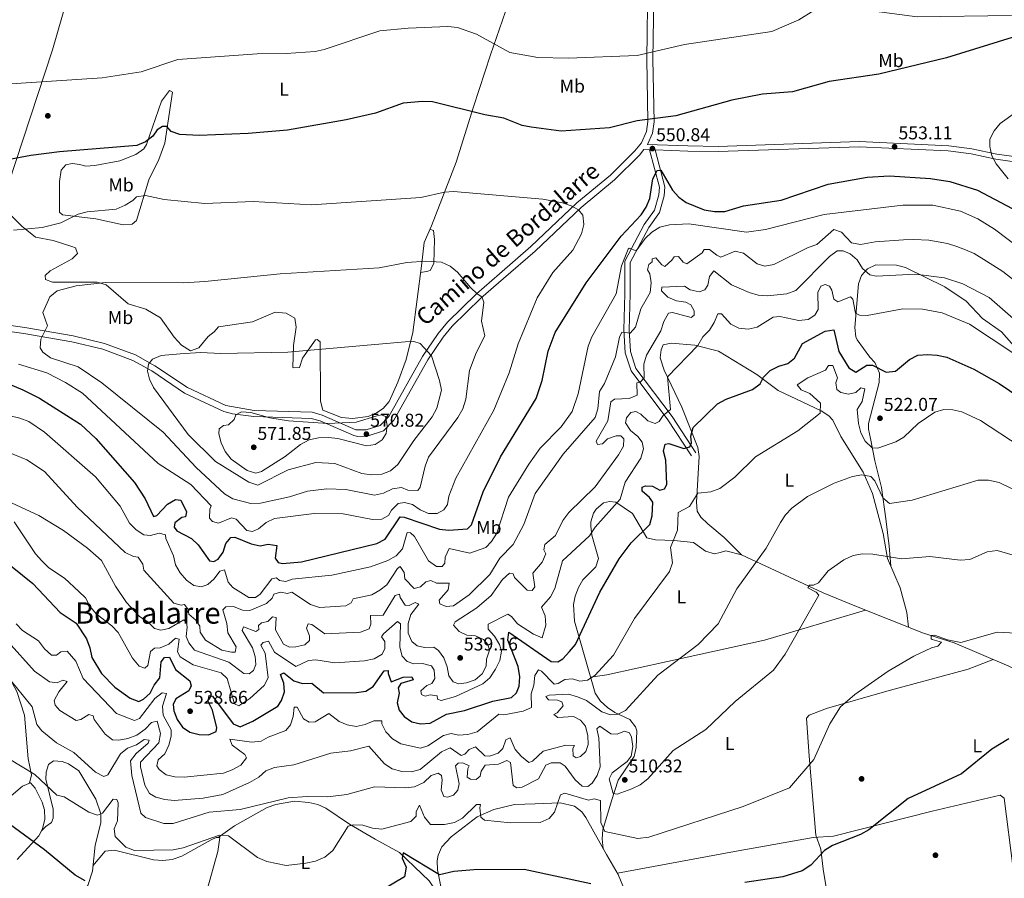
# Model space of a CAD drawing. Extents: x 614262 to 621165, y 734213 to 738956.
# Drawn here: x 616525 to 617057, y 738085 to 738549 of the extents above; entities that cross this region are included whole.
import ezdxf
from ezdxf.enums import TextEntityAlignment as Align

# ---------------------------------------------------------------- set-up
doc = ezdxf.new("R2010")
doc.units = 0
doc.header["$MEASUREMENT"] = 0
doc.linetypes.add('DGN Style 3', pattern=[109.364668, 78.11762, -31.247048])
for name, color, linetype in [('Nivel 13', 7, 'Continuous'), ('Nivel 17', 7, 'Continuous'), ('Nivel 21', 7, 'Continuous'), ('Nivel 36', 7, 'Continuous'), ('Nivel 37', 7, 'Continuous'), ('Nivel 4', 7, 'Continuous'), ('Nivel 41', 7, 'Continuous'), ('Nivel 44', 7, 'Continuous'), ('Nivel 45', 7, 'Continuous'), ('Nivel 5', 7, 'Continuous'), ('Nivel 7', 7, 'Continuous')]:
    doc.layers.add(name, color=color, linetype=linetype)
doc.styles.add('Style-arial', font='arial.shx', dxfattribs={"bigfont": 'arialbig.shx'})
doc.styles.add('Style-ariali', font='ariali.shx', dxfattribs={"bigfont": 'arialibig.shx'})
doc.styles.add('Style-arialn', font='arialn.shx', dxfattribs={"bigfont": 'arialnbig.shx'})
doc.styles.add('Style-times', font='times.shx', dxfattribs={"bigfont": 'timesbig.shx'})

# ---------------------------------------------------------------- blocks, each defined once
blk = doc.blocks.new('5PATER')
at = {"layer": 'Nivel 7', "linetype": 'Continuous', "lineweight": 0}
h = blk.add_hatch(color=53, dxfattribs=at)
edge = h.paths.add_edge_path()
edge.add_ellipse((0, 0), major_axis=(-1.1, -1.11), ratio=0.999422, start_angle=0, end_angle=360)
blk = doc.blocks.new('5PERFI')
at = {"layer": 'Nivel 17', "linetype": 'Continuous', "lineweight": 0}
h = blk.add_hatch(color=7, dxfattribs=at)
edge = h.paths.add_edge_path()
edge.add_arc((0, 0), 1.56, 315, 675)

msp = doc.modelspace()

# ---------------------------------------------------------------- linework, layer by layer
at = {"layer": 'Nivel 13', "color": 4, "linetype": 'Continuous', "lineweight": 0}
for points in [[(616914.83, 738259.98, 514.58), (616958.84, 738239.36, 509.27), (616975.89, 738232.38, 507.21), (617012.9, 738217.61, 504.53), (617029.57, 738212.42, 503.7), (617058.99, 738199.78, 502.59), (617074.94, 738191.72, 501.97), (617109.06, 738171.93, 500.41), (617118.99, 738163.64, 500), (617122.24, 738159.78, 499.56), (617124.21, 738156.03, 499.17), (617130.98, 738132.21, 497.46), (617132.5, 738111.2, 495.67), (617135.22, 738069.2, 493.69), (617138.23, 738053.46, 493.3)], [(616717.13, 738106.56, 503.72), (616730.12, 738099.3, 499.8), (616746.26, 738083.99, 497.74), (616751.22, 738076.36, 496.51), (616760.44, 738056.92, 494.24), (616772.71, 738034.6, 491.15), (616778.29, 738025.72, 490.74), (616780.73, 738017.38, 490.32), (616784.14, 737998.43, 489.54), (616784.82, 737980.25, 487.24), (616784.8, 737966.81, 486.82), (616785.71, 737954.75, 486), (616787.47, 737941.71, 485.18), (616791.72, 737924.8, 485.06), (616793.07, 737908.56, 484.14)]]:
    msp.add_polyline3d(points, dxfattribs=at)
at = {"layer": 'Nivel 21', "color": 7, "linetype": 'Continuous', "lineweight": 0}
for points in [[(616864.28, 738570.27, 540.7), (616863.64, 738527.29, 545.43), (616864.25, 738493.67, 549.76), (616863.51, 738488.39, 550.17), (616860.79, 738482.28, 551), (616857.17, 738477.81, 551), (616844.02, 738464.71, 552.52), (616825.92, 738449.9, 554.32), (616801.14, 738426.28, 556.14), (616784.18, 738411.53, 557.71), (616771.79, 738400.81, 559.65), (616756.11, 738385.51, 562.06), (616750.99, 738379.4, 562.92), (616742.54, 738366.91, 565.13), (616724.5, 738334.54, 569.3), (616719.7, 738329.77, 569.98), (616712.16, 738327.31, 570.57), (616706.59, 738327.41, 570.57), (616688.5, 738335.31, 569.54), (616683.04, 738336.81, 569.53), (616651.76, 738337.86, 569.25), (616636.46, 738340.44, 568.93), (616615.78, 738350.12, 566.98), (616598.2, 738361.96, 565.18), (616587.73, 738367.77, 564.15), (616571.03, 738374.02, 562.53), (616554, 738378.06, 561.27), (616527.89, 738382.64, 558.74), (616498.59, 738386.7, 555.9)], [(616865.17, 738478.5, 550.96), (616870.44, 738458.24, 548.73), (616870.18, 738454.09, 547.9), (616867.88, 738445.88, 546.88), (616862.3, 738438.08, 545.45), (616851.85, 738418.31, 544.2), (616851.87, 738400.71, 542.8), (616851.23, 738381.36, 540.08), (616851.99, 738368.99, 537.47), (616855.16, 738359.15, 536.37), (616875.06, 738332.81, 529.35), (616887.7, 738313.34, 523.39)], [(616868.17, 738478.4, 550.87), (616885.79, 738477.8, 551.82), (616902.19, 738477.48, 551.82), (616978.34, 738480.04, 552.85), (617026.37, 738477.84, 553.67), (617038.65, 738476.23, 554.5), (617052.02, 738473.37, 555.12), (617089.79, 738467.98, 558.21)]]:
    msp.add_polyline3d(points, dxfattribs=at)
at = {"layer": 'Nivel 21', "color": 7, "linetype": 'DGN Style 3', "lineweight": 0}
for points in [[(617090.38, 738470.77, 558.21), (617052.52, 738476.18, 555.12), (617039.14, 738479.04, 554.5), (617026.62, 738480.68, 553.67), (616978.35, 738482.89, 552.85), (616902.17, 738480.32, 551.82), (616885.87, 738480.64, 551.82), (616864.06, 738481.38, 550.55), (616866.76, 738487.47, 550.17), (616867.6, 738493.47, 549.76), (616866.99, 738527.3, 545.43), (616867.45, 738563.93, 541.23), (616867.59, 738568.88, 540.7), (616870.19, 738571.56, 540.45), (616881.22, 738569.65, 540.7), (616919.07, 738564.24, 541.73), (616957.84, 738557.09, 543.58), (617009.55, 738550.24, 546.33), (617060.5, 738550.91, 548.25)], [(616497.92, 738383.42, 555.9), (616527.37, 738379.34, 558.74), (616553.32, 738374.78, 561.27), (616570.05, 738370.81, 562.53), (616586.32, 738364.72, 564.15), (616596.45, 738359.1, 565.18), (616614.13, 738347.2, 566.98), (616635.29, 738337.29, 568.93), (616640.11, 738335.92, 569.03), (616651.5, 738334.52, 569.25), (616682.54, 738333.48, 569.53), (616687.38, 738332.14, 569.54), (616705.54, 738324.22, 570.57), (616707.72, 738323.71, 570.63), (616712.78, 738323.99, 570.57), (616721.49, 738326.84, 569.98), (616727.19, 738332.5, 569.3), (616745.39, 738365.15, 565.13), (616753.67, 738377.38, 562.92), (616758.57, 738383.23, 562.06), (616774.06, 738398.34, 559.65), (616786.37, 738409.01, 557.71), (616803.39, 738423.8, 556.14), (616828.14, 738447.39, 554.32), (616846.27, 738462.23, 552.52), (616859.65, 738475.56, 551), (616862.12, 738478.6, 549.14), (616865.17, 738478.5, 550.96)], [(616868.17, 738478.4, 550.87), (616873.34, 738458.52, 548.73), (616873.04, 738453.61, 547.9), (616870.51, 738444.62, 546.88), (616864.75, 738436.57, 545.45), (616854.73, 738417.6, 544.2), (616854.75, 738400.66, 542.8), (616854.11, 738381.4, 540.08), (616854.84, 738369.53, 537.47), (616857.75, 738360.5, 536.37), (616877.42, 738334.47, 529.35), (616890.12, 738314.91, 523.39)]]:
    msp.add_polyline3d(points, dxfattribs=at)
at = {"layer": 'Nivel 36', "color": 92, "linetype": 'Continuous', "lineweight": 0}
for points in [[(616581.41, 738662.79, 530.54), (616573.91, 738638.98, 531.78), (616568.87, 738623.62, 534.04), (616565.63, 738608.4, 535.9), (616558.69, 738587.47, 537.75), (616542.86, 738532.39, 542.26), (616515.21, 738448.1, 552.47)], [(616788.95, 738557.77, 542), (616779.24, 738529.62, 545.63), (616770.2, 738501.6, 548.19), (616760.84, 738471.72, 552.31), (616747.42, 738437.39, 556.01), (616743.5, 738428.47, 558.26), (616742.07, 738415.81, 558.9), (616737.3, 738379.81, 563.84), (616733.75, 738365.34, 565.49), (616729.24, 738353.12, 566.52), (616724.61, 738342.7, 568.17), (616721.42, 738338.92, 568.39), (616717.84, 738336.5, 568.58), (616713.18, 738334.53, 568.83), (616704.77, 738333.43, 569.13), (616698.92, 738334.04, 569.2), (616688.81, 738337.93, 568.79), (616687.63, 738342.79, 568.13), (616687.32, 738374.75, 564.05), (616685.67, 738376.17, 563.84), (616684.92, 738375.85, 563.84), (616677.91, 738366.03, 564.87), (616676.22, 738360.99, 565.7), (616673.14, 738360.76, 565.7), (616672.61, 738360.98, 565.49), (616673, 738372.89, 564.25), (616674.32, 738382.8, 563.64), (616673.6, 738387.64, 562.65), (616669.1, 738390.38, 561.85), (616663.05, 738390.77, 561.99), (616650.86, 738385.68, 562.4), (616632.44, 738382.96, 562.78), (616630.09, 738380.24, 563.22), (616626.93, 738377.68, 563.22), (616621.96, 738371.62, 564.25), (616617.44, 738369.99, 564.25), (616612.56, 738372.98, 564.25), (616608.62, 738377.33, 563.22), (616601.11, 738387.86, 561.99), (616593.27, 738392.44, 561.16), (616583.67, 738395.29, 560.4), (616571.88, 738405.54, 559.52), (616567.09, 738407.06, 559.4), (616542.85, 738406.97, 558.07), (616539.12, 738408.5, 558.28), (616538.97, 738410.55, 558.28), (616541.62, 738413.07, 558.28), (616553.52, 738419.65, 557.87), (616556.4, 738422.45, 557.25), (616555.4, 738425.48, 556.84), (616553.27, 738426.35, 556.01), (616543.22, 738429.47, 555.6), (616533.78, 738431.33, 554.98), (616526.36, 738437.23, 554.37), (616512.78, 738450.46, 552.06)], [(616546.64, 738444.73, 553.73), (616546.72, 738461.37, 551.66), (616547.5, 738467.52, 550.64), (616550.13, 738470.31, 550.64), (616553.43, 738471.07, 550.64), (616557.59, 738470.61, 550.64), (616560.77, 738469.56, 550.64), (616565.74, 738469.91, 550.64), (616579.15, 738472.5, 550.85), (616587.92, 738476, 550.85), (616592.12, 738478.96, 550.68), (616593.72, 738481.34, 550.44), (616601.77, 738504.68, 547.14), (616605.98, 738510.42, 546.94), (616607.6, 738509.51, 547.14), (616603.47, 738482.08, 550.02), (616600.26, 738473.31, 551.26), (616594.89, 738462.32, 553.12), (616588.28, 738440.39, 555.79), (616585.85, 738438.4, 555.79), (616580.97, 738438.03, 555.79), (616566.31, 738441.23, 554.83), (616548.29, 738443.31, 554.35), (616546.64, 738444.73, 553.73)], [(616746.62, 738435.58, 556.47), (616748.48, 738434.95, 557.5), (616749.15, 738430.02, 557.88), (616748.79, 738417.15, 559.15), (616746.75, 738413.38, 560.18), (616744.73, 738412.71, 560.18), (616741.59, 738412.18, 559.4)], [(616995.31, 738254.02, 508.73), (616994.52, 738264.55, 511.2), (616992.65, 738279.37, 512.56), (616990.32, 738296.26, 515.32), (616986.67, 738310.56, 518.04), (616984.45, 738322.67, 520.68), (616983.39, 738327.63, 521.05), (616983.32, 738330.85, 521.29), (616989.14, 738352.98, 524.38), (616989.22, 738357.96, 524.87), (616986.78, 738363.65, 525.41), (616983.98, 738366.54, 525.41), (616977.11, 738375.93, 528.27), (616976.43, 738377.59, 528.71), (616975.84, 738382.58, 528.78), (616977.89, 738406.11, 533.24), (616979.5, 738410.61, 534.69), (616982.71, 738414.22, 535.51), (616987.25, 738416.33, 535.32), (616998.39, 738416.15, 534.9), (617003.24, 738414.92, 534.7), (617024.5, 738404.46, 533.65), (617035.93, 738396.8, 532.42), (617044.9, 738387.41, 531.39), (617055, 738380.17, 530.56), (617072.77, 738360.33, 528.71)], [(616914.83, 738259.98, 514.58), (616905.34, 738269.33, 517.28), (616896.52, 738276.67, 518.29), (616892.8, 738280.15, 518.47), (616890.84, 738283.48, 518.7), (616890.39, 738288.4, 519.51), (616891.97, 738313, 522.41), (616891.28, 738317.87, 523.12), (616882.58, 738339.63, 526.06), (616872.96, 738359.6, 530.65), (616870.91, 738366.16, 531.89), (616871.35, 738370.59, 532.5), (616872.45, 738373.25, 532.5), (616876.77, 738374.09, 532.3), (616889.65, 738373.09, 530.44), (616902.4, 738369.83, 528.38), (616922.98, 738357.18, 525.09), (616934.49, 738348.49, 522.62), (616957.78, 738337.6, 519.94), (616961.93, 738334.98, 518.77), (616964.09, 738332.65, 518.08), (616968.38, 738323.68, 517.47), (616980.41, 738304.58, 514.27), (616985.38, 738292.96, 513.32), (616991.18, 738271.42, 511.7), (616993.64, 738257.96, 508.9), (617000.36, 738242.16, 508.19), (617003.96, 738228.74, 507.32), (617004.83, 738220.83, 505.11)], [(616840.13, 738101.28, 502.06), (616839.47, 738106.65, 503.7), (616839.97, 738111.57, 504.24), (616844.63, 738127.18, 508.86), (616848.18, 738138.29, 510.3), (616856.77, 738151.08, 510.71), (616857.93, 738155.97, 511.18), (616858.21, 738164.9, 512.45), (616857.63, 738167.16, 512.77), (616854.47, 738171.01, 513.42), (616846.46, 738174.84, 515.86), (616842.37, 738177.59, 516.55), (616838.69, 738180.97, 517.24), (616835.78, 738185.33, 518.45), (616824.56, 738224.1, 525.18), (616824.13, 738233.13, 525.47), (616824.94, 738237.52, 525.34), (616826.74, 738242.19, 525.65), (616829.18, 738246.36, 525.96), (616836.13, 738253.51, 525.5), (616837.61, 738257.84, 526.16), (616834.07, 738270.49, 528.84), (616833.45, 738275.42, 529.55), (616833.53, 738277.68, 529.87), (616834.95, 738282.34, 530.56), (616836.37, 738284.61, 530.9), (616840.24, 738288, 530.9), (616843.54, 738288.76, 530.69), (616846.94, 738288.25, 529.66), (616855.87, 738282.18, 526.83), (616863.62, 738269.1, 522.04), (616868.32, 738267.91, 520.81), (616878.45, 738267.64, 518.95), (616888.86, 738266.62, 517.92), (616895.41, 738261.95, 516.68), (616900.2, 738260.47, 516.3), (616903.21, 738261.24, 515.86), (616906.25, 738261.99, 515.65), (616914.83, 738259.98, 514.58)], [(616981.67, 738230.07, 506.79), (616927.11, 738213.82, 511.32), (616891.22, 738206.03, 513.36), (616841.99, 738195.11, 519.11), (616833.32, 738193.83, 519.93)], [(616530.56, 738136.73, 503.66), (616531.51, 738141.19, 504.07), (616529.83, 738149.84, 505.31), (616527.79, 738173.45, 508.4), (616523.64, 738186.22, 509.13), (616518.9, 738194.77, 509.66), (616509.44, 738206.59, 510.41), (616503.93, 738212.45, 511.28), (616495.46, 738218.53, 512.93), (616487.8, 738220.79, 513.55), (616480.04, 738220.98, 512.93), (616472.79, 738217.85, 512.31), (616459.82, 738208.35, 510.87), (616444.44, 738199.96, 509.02), (616434.99, 738196.77, 508.11), (616421.85, 738193.76, 506.73), (616415.17, 738192.86, 506.28), (616413, 738192.46, 507.14)], [(616963.04, 738014.41, 495.14), (616965.48, 738019.76, 495.35), (616966.44, 738024.64, 495.46), (616965.98, 738034.61, 495.71), (616963.94, 738045.48, 496.27), (616960.16, 738052.67, 497), (616955.83, 738055.2, 497), (616951.91, 738059.28, 497), (616948.93, 738061.12, 497.41), (616950.33, 738063.03, 497.41), (616962.74, 738066.3, 497.61), (616958.86, 738090.28, 499.06), (616957.54, 738101.03, 500.91), (616954.9, 738108.57, 501.53), (616951.21, 738151.34, 505.5), (616949.88, 738171.73, 506.06), (616951.3, 738173.38, 506.06), (616960.61, 738177, 505.36), (616993.21, 738186.28, 503.89), (617037.08, 738198.16, 503.92), (617050.57, 738203.4, 502.91)], [(616503.51, 738013.29, 490.85), (616529.84, 738054.53, 494.56), (616533.4, 738058, 494.97), (616548.44, 738068.07, 496.2), (616556.24, 738074.06, 498.08), (616561.89, 738081.49, 499.09), (616564.41, 738089.17, 500.12), (616565.94, 738103.23, 501.36), (616568.9, 738115.33, 503.42), (616569.04, 738120.2, 504.53), (616566.32, 738128.12, 506.09), (616557.04, 738143.28, 507.29), (616551.54, 738147.2, 507.41), (616548.07, 738148.36, 507.33), (616543.39, 738148.78, 506.71), (616540.7, 738146.77, 506.09), (616539.47, 738142.55, 505.68), (616539.22, 738138.92, 505.48), (616543.29, 738122.69, 503.21), (616543.34, 738117.81, 502.25), (616542.29, 738115.39, 501.77), (616539.34, 738113.36, 501.36), (616536.99, 738110.99, 500.03)], [(616512.92, 738123.42, 500.45), (616526.76, 738135.06, 502.92), (616531.01, 738136.93, 503.75), (616533.55, 738134.02, 503.54), (616537.28, 738126.48, 502.28), (616538.57, 738122.26, 501.69), (616538.79, 738117.31, 500.93), (616537.55, 738111.97, 500.18), (616535.49, 738108.34, 499.63), (616523.8, 738095.58, 497.57)], [(616632.32, 738107.38, 504.69), (616641.08, 738113.74, 506.77), (616658.73, 738123.58, 508.81), (616663.43, 738125.24, 508.81), (616673.45, 738127.02, 508.81), (616681.25, 738126.31, 508.81), (616686.03, 738125.12, 507.91), (616690.49, 738123.25, 506.47), (616703.27, 738114.5, 504.08), (616717.13, 738106.56, 503.72)], [(616753.11, 738078.29, 498.1), (616750.68, 738089.99, 499.54), (616750.56, 738094.8, 501.06), (616751.12, 738097.77, 501.81), (616753.09, 738102.33, 502.06), (616758.05, 738107.81, 502.78), (616772.03, 738118.46, 504.9), (616781.15, 738122.42, 505.85), (616792.29, 738125.15, 506.11), (616803.37, 738125.47, 506.28), (616816.96, 738126.01, 504.5), (616824.54, 738124.23, 504.28), (616828.57, 738121.15, 503.93), (616830.67, 738118.24, 503.66), (616841.81, 738098.27, 501.77), (616848.28, 738087.46, 499.68), (616850.79, 738081.23, 498.4)], [(616847.91, 738088.08, 499.8), (616911.07, 738099.82, 502.06), (616953.36, 738107.41, 501.44), (616964.49, 738108.17, 500.51), (617017.73, 738121.51, 498.61), (617054.43, 738130.27, 498.35), (617056.61, 738128.63, 498.35), (617061.3, 738090.5, 496.71), (617064.02, 738088.64, 496.71), (617112.94, 738096.73, 496.49), (617133.26, 738099.55, 495.12)], [(616751.16, 738076.47, 496.52), (616729.8, 738073.13, 497.96), (616676.12, 738066.9, 500.47), (616663.46, 738068.87, 501.02), (616646.05, 738072.92, 501.26), (616627.26, 738075.64, 501.26), (616626.25, 738078.66, 501.26), (616632.14, 738099.91, 504.01), (616633.13, 738107.33, 504.97), (616631.31, 738107.45, 504.35), (616628.56, 738106.21, 504.35), (616612.7, 738097.27, 502.49), (616607.42, 738095.57, 501.88), (616602.41, 738094.96, 501.61), (616597.41, 738095.42, 501.48), (616576.31, 738100.46, 501.26), (616571.4, 738099.96, 501.46), (616564.74, 738092.16, 500.38)]]:
    msp.add_polyline3d(points, dxfattribs=at)
at = {"layer": 'Nivel 4', "color": 30, "linetype": 'Continuous', "lineweight": 30, "flags": 128}
for points, elevation in [([(617075.87, 738543.73), (617025.42, 738528.04), (616988.96, 738519.22), (616962.13, 738515.35), (616942.29, 738509.82), (616926.02, 738508.41), (616909.61, 738505.29), (616879.3, 738496.84), (616858.53, 738494.06), (616843.48, 738490.35), (616817.51, 738488.52), (616801.31, 738490.68), (616796.38, 738491.56), (616786.52, 738495.59), (616776.19, 738497.38), (616747.94, 738504.39), (616742.58, 738504.6), (616732.09, 738503.53), (616717.25, 738498.29), (616701.46, 738494.63), (616669.82, 738489.09), (616648.56, 738487.28), (616622.04, 738486.22), (616611.65, 738486.66), (616606.98, 738488.34), (616604.55, 738491), (616602.25, 738490.96), (616599.34, 738489.18), (616597.08, 738485.83), (616593.1, 738482.81), (616588.39, 738480.77), (616546.61, 738477.42), (616531.18, 738475.44), (616497.58, 738469)], 550), ([(616518.74, 738352.44), (616526.85, 738348.92), (616535.93, 738344.39), (616558.02, 738330.37), (616566.2, 738322.71), (616587.22, 738298.9), (616592.97, 738290.14), (616597.4, 738280.66), (616599.2, 738281.13), (616604.96, 738287.32), (616609.3, 738289.81), (616612.17, 738289.49), (616615.22, 738283.15), (616614.68, 738280.47), (616612.76, 738279.99), (616608.9, 738277.19), (616608.54, 738274.79), (616609.98, 738272.87), (616617.88, 738268.66), (616621.59, 738265.31), (616627.64, 738256.74), (616630.04, 738256.31), (616632.31, 738257.63), (616635.02, 738261.29), (616636.36, 738265.93), (616639.09, 738269.25), (616641.38, 738269.35), (616650.04, 738265.81), (616654.94, 738264.77), (616659.26, 738265.69), (616664.06, 738264.9), (616663.02, 738258.05), (616664.61, 738255.74), (616666.95, 738255.3), (616677.24, 738256.13), (616717.93, 738266.06), (616722.5, 738268.3), (616730.46, 738280.34), (616732.63, 738280.23), (616751.74, 738273.69), (616756.72, 738273.19), (616766.89, 738274), (616769.1, 738276.01), (616775.26, 738293.93), (616784.61, 738312.76), (616803.96, 738344.31), (616807.21, 738354.06), (616810.43, 738369.85), (616814.27, 738379.89), (616830.97, 738406.63), (616849.75, 738431.77), (616860.53, 738443.36), (616863.3, 738447.52), (616865.23, 738452.2), (616866.84, 738462.86), (616869.21, 738467.31), (616871.23, 738467.46), (616877.6, 738456.7), (616880.92, 738452.96), (616884.94, 738449.98), (616894.68, 738446), (616900.13, 738445.13), (616905.68, 738445.21), (616915.88, 738448.15), (616936.18, 738451.3), (616961.6, 738459.96), (616982.67, 738463.67), (616994.67, 738464.45), (617016.79, 738462.94), (617027.27, 738461.36), (617042.09, 738456.73), (617060.93, 738446.78)], 550), ([(616873.65, 738319.68), (616875.46, 738319.95), (616883.57, 738317.31), (616886.82, 738318.24), (616887.74, 738320.4), (616887.34, 738323.96), (616888.75, 738328.54), (616901.89, 738341.35), (616906.55, 738343.89), (616920.77, 738349.17), (616924.78, 738352.15), (616926.7, 738355.84), (616930.26, 738359.36), (616934.96, 738361.74), (616939.82, 738363.2), (616943.39, 738366.1), (616947.61, 738373.94), (616959.91, 738380.55), (616964.52, 738381.31), (616967.37, 738369.61), (616972.76, 738360.87), (616976.47, 738358.45), (616982.41, 738362.21), (616985.52, 738362.31), (616992.92, 738358.47), (616997.88, 738359.08), (617005.4, 738365.37), (617009.87, 738367.61), (617015.21, 738368.09), (617020.4, 738367.73), (617025.58, 738366.49), (617040.09, 738360.06), (617053.83, 738352.34), (617071.04, 738340.6)], 525), ([(616515.63, 738257.86), (616532.22, 738244.36), (616547.02, 738228.75), (616555.65, 738222.97), (616561.16, 738214.52), (616563.08, 738209.72), (616564.15, 738204.52), (616569.32, 738195.84), (616576.48, 738188.56), (616584.77, 738182.52), (616589.5, 738180.84), (616591.98, 738181.98), (616595.7, 738185.32), (616597.84, 738189.59), (616600.9, 738193.57), (616601.5, 738202.12), (616603.42, 738204.5), (616605.97, 738204.76), (616609.25, 738198.1), (616617.03, 738191.85), (616617.71, 738189.13), (616616.55, 738186.54), (616609.5, 738182.15), (616607.97, 738179.12), (616608.37, 738175.7), (616610.12, 738171.02), (616613.1, 738166.85), (616617.01, 738164.3), (616622.05, 738162.99), (616627.05, 738162.82), (616631.15, 738164.49), (616631.54, 738166.48), (616629.32, 738176.01), (616627, 738180.83), (616627.37, 738184.04), (616629.17, 738183.56), (616640.48, 738168.74), (616644.15, 738167.09), (616651.1, 738170.16), (616664.57, 738178.18), (616666.51, 738181.24), (616668.17, 738185.96), (616667.83, 738190.61), (616665.99, 738195.3), (616667.68, 738196.22), (616673.22, 738191.9), (616677.86, 738190.56), (616682.89, 738190.66), (616689.2, 738185.52), (616707, 738185.65), (616712.02, 738186.36), (616715.9, 738188.82), (616721.89, 738197.33), (616724.11, 738197.57), (616724.04, 738195.8), (616725.66, 738191.39), (616732.11, 738193.84), (616736.9, 738194.06), (616737.49, 738192.42), (616730.81, 738190.42), (616729.49, 738188.16), (616729.91, 738185.21), (616728.94, 738180.13), (616730.06, 738176.15), (616732.75, 738172.7), (616736.79, 738169.75), (616741.59, 738168.69), (616746.7, 738169.15), (616755.6, 738174.02), (616765.24, 738175.89), (616780.53, 738180.98), (616790.61, 738182.89), (616793.4, 738185.4), (616794.69, 738189.02), (616795.11, 738194), (616794.29, 738199.68), (616788.65, 738213.9), (616789.1, 738218.25), (616812.09, 738202.38), (616815.63, 738202.17), (616818.35, 738203.73), (616821.92, 738207.66), (616825.14, 738211.56), (616838.31, 738239.77), (616848.71, 738257.67), (616855.15, 738266.31), (616865.22, 738276.19), (616866.61, 738281.02), (616866.87, 738288.35), (616865.12, 738290.87), (616861.22, 738294.17), (616861.18, 738296.47), (616863.02, 738297.21), (616866.64, 738296.88), (616870.72, 738294.81), (616873.17, 738295.47), (616874.55, 738297.81), (616873.96, 738311.04), (616872.72, 738315.88), (616873.65, 738319.68)], 525), ([(617059.08, 738160.54), (617049.83, 738155.07), (617033.53, 738141.75), (617004.75, 738128.37), (616983.4, 738111.53), (616979.06, 738109.03), (616963.84, 738103), (616959.54, 738100.45), (616952.15, 738092.51), (616947.5, 738089.46), (616937.13, 738086.1), (616916.51, 738083.05)], 500), ([(616560.47, 738083.94), (616555.22, 738087.13), (616538.61, 738100.65), (616516.96, 738116.5)], 500), ([(616833.36, 738082.39), (616797.5, 738090.05), (616770.37, 738089.9), (616759.56, 738089.07), (616751.82, 738087.21), (616732.17, 738099.06), (616731.57, 738096.18), (616733.74, 738091.38), (616732.8, 738086.23), (616709.88, 738072.55)], 500)]:
    msp.add_lwpolyline(points, dxfattribs=dict(at, elevation=elevation))
at = {"layer": 'Nivel 5', "color": 30, "linetype": 'Continuous', "lineweight": 0, "flags": 128}
for points, elevation in [([(616953.88, 738553.6), (616945.66, 738548.58), (616931.17, 738542.34), (616883.91, 738535.19), (616858.38, 738529.4), (616821.17, 738527.88), (616804.89, 738528.27), (616789.79, 738530.99), (616771.68, 738540.8), (616761.46, 738544.38), (616756.31, 738544.91), (616734.84, 738544.11), (616719.58, 738542.66), (616689.55, 738532.5), (616684.64, 738531.52), (616669.05, 738530.4), (616653.36, 738530.31), (616610.61, 738527.09), (616590.72, 738520.58), (616569.72, 738517.29), (616512.17, 738513.58)], 545), ([(617062.71, 738498.63), (617054.29, 738492.64), (617051.14, 738488.68), (617048.83, 738484.24), (617048.86, 738480.32), (617049.92, 738475.25), (617052.24, 738470.82), (617058.72, 738462.72)], 555), ([(616524.48, 738362.73), (616539.82, 738358.15), (616549.92, 738352.97), (616559.03, 738347.09), (616599.87, 738309.24), (616617.62, 738297.81), (616628.47, 738286.39), (616627.73, 738284.58), (616627.55, 738279.69), (616629.18, 738277.92), (616632.43, 738276.95), (616639.52, 738279.92), (616642.09, 738279.09), (616647.82, 738273.03), (616650.77, 738272.57), (616654.12, 738273.98), (616658.19, 738277.4), (616662.76, 738279.43), (616684.09, 738282.27), (616699.82, 738282.08), (616715.69, 738278.9), (616720.68, 738279.19), (616724.25, 738281.17), (616725.93, 738284.07), (616729.51, 738287.55), (616732.86, 738288.18), (616737.14, 738287.08), (616741.25, 738284.23), (616745.89, 738282.25), (616750.57, 738282.27), (616754.16, 738284.1), (616756.03, 738287.09), (616756.78, 738291.54), (616760.56, 738301.2), (616781.14, 738338.03), (616789.43, 738358.08), (616794.17, 738373.84), (616804.48, 738398.66), (616813, 738412.3), (616823.67, 738424.21), (616828.49, 738433.1), (616829.59, 738438.19), (616829.05, 738443.16), (616826.83, 738446.04), (616822.81, 738448.24), (616818.07, 738449.86), (616807.51, 738451.83), (616759.4, 738455.91), (616754.49, 738455.54), (616741.71, 738452.68)], 555), ([(616741.71, 738452.68), (616682.7, 738448.7), (616651.29, 738450.53), (616625.17, 738449.49), (616603.2, 738451.71), (616593.02, 738453.85), (616588.26, 738453.15), (616586.31, 738451.18), (616582.06, 738448.55), (616577.2, 738446.39), (616561.6, 738444.98), (616556.73, 738443.8), (616547.42, 738439.03), (616537.26, 738436.44), (616521.85, 738435.14)], 555), ([(616520, 738334.85), (616525.35, 738333.66), (616530.09, 738331.85), (616538.56, 738326.07), (616566.18, 738301.91), (616579.37, 738286.09), (616584.53, 738277.06), (616587.99, 738273.4), (616592.19, 738270.67), (616595.87, 738270.27), (616600.38, 738271.62), (616603.89, 738270.74), (616604.11, 738268.72), (616608.27, 738259.35), (616609.32, 738254.42), (616611.86, 738250.12), (616615.14, 738246.28), (616619.17, 738243.32), (616623.35, 738242.55), (616626.78, 738243.83), (616630.13, 738246.92), (616633.14, 738251.08), (616635.78, 738251.89), (616637.78, 738245.2), (616640.23, 738242.27), (616648.91, 738236.8), (616652.49, 738236.83), (616655.05, 738238.72), (616661.27, 738246.97), (616663.86, 738247.57), (616665.46, 738246.14), (616668.83, 738245.51), (616672.26, 738246.72), (616693.74, 738248.94), (616714.54, 738253.36), (616723.91, 738256.87), (616728.44, 738259.42), (616731.71, 738263.2), (616734.26, 738271.91), (616736.17, 738271.78), (616738.28, 738269.84), (616745.84, 738256.64), (616750.14, 738253.54), (616753.18, 738253.64), (616754.6, 738255.44), (616754.9, 738258.57), (616756.92, 738263.26), (616768.12, 738260.86), (616776.78, 738263.81), (616779.85, 738267.09), (616782.63, 738271.57), (616788.99, 738291), (616800.06, 738308.83), (616806.13, 738317.37), (616817.36, 738328.89), (616823.31, 738337.16), (616826.68, 738346.77), (616832.07, 738372.58), (616834.01, 738377.47), (616847.07, 738400.79), (616850.05, 738415.79), (616853.68, 738424.82), (616854.08, 738425.43), (616857.92, 738423.89), (616862.7, 738430.54), (616866.43, 738434.01), (616870.66, 738436.67), (616875.89, 738437.9), (616886.26, 738438.55), (616917.41, 738434), (616927.63, 738435.46), (616959.34, 738443.52), (617001.89, 738448.5), (617017.99, 738448.63), (617033, 738445.29), (617042.23, 738441.2)], 545), ([(617042.23, 738441.2), (617051.38, 738435.71), (617072.66, 738419.51)], 545), ([(616903.69, 738420.54), (616911.3, 738423.76), (616915.92, 738422.68), (616923.26, 738416.94), (616927.29, 738415.66), (616932.22, 738416.53), (616950.7, 738425.65), (616955.45, 738427.29), (616964.64, 738435.5), (616968.68, 738433.98), (616974.06, 738428.22), (616978.99, 738427.44), (616986.87, 738428.8), (617002.17, 738429.8), (617007.76, 738429.98), (617015.79, 738429.7), (617026, 738427.93), (617030.91, 738426.33), (617035.61, 738424.54), (617040.36, 738422.42), (617047, 738418.29), (617055.88, 738412.73), (617062.42, 738407.52)], 540), ([(616518.91, 738315.27), (616529.04, 738311.09), (616538.5, 738304.85), (616556.26, 738285.61), (616582.15, 738261.22), (616586.66, 738259.05), (616589.13, 738258.56), (616591.57, 738254.95), (616592.25, 738251.71), (616608.32, 738233.87), (616612.26, 738232.82), (616614.13, 738233.16), (616616.17, 738230.4), (616616.48, 738227.9), (616620.32, 738224.69), (616622.39, 738221.46), (616622.65, 738218.1), (616625.54, 738213.85), (616634.34, 738208.49), (616639.57, 738207.32), (616641.46, 738207.47), (616642, 738210.21), (616637.5, 738217.78), (616637.05, 738222.77), (616634.87, 738230.19), (616636.43, 738231.93), (616640.62, 738232.04), (616645.37, 738230.03), (616649.32, 738229.79), (616658.44, 738233.59), (616661.47, 738236.53), (616662.32, 738238.69), (616665.9, 738239.77), (616669.68, 738239.04), (616671.99, 738239.76), (616682.23, 738233.06), (616686.97, 738231.48), (616701.25, 738232.42), (616704.17, 738234.07), (616705.24, 738236.11), (616715.3, 738238.41), (616719.63, 738240.92), (616723.34, 738243.77), (616729.11, 738252.53), (616730.58, 738253.66), (616732.66, 738250.43), (616733.09, 738246.99), (616738.05, 738241.77), (616741.57, 738242.71), (616744.48, 738245.37), (616747.06, 738246.1), (616750.09, 738244.57), (616757.06, 738244.56), (616756.39, 738240.99), (616751.66, 738235.48), (616751.88, 738233.4), (616755.37, 738232.04), (616759.33, 738232.47), (616767.78, 738238.41), (616778.92, 738249.25), (616784.34, 738258.12), (616791.5, 738265.5), (616797.27, 738276.31), (616803.46, 738293.02), (616818.56, 738314.26), (616835.8, 738333.98), (616837.29, 738338.76), (616838.13, 738348.1), (616840.87, 738352.3), (616846.69, 738366.75), (616848.86, 738377.41), (616850.22, 738380.02), (616854.59, 738379.47), (616857.6, 738382.74), (616860.44, 738392.57), (616865.52, 738401.48), (616865.95, 738406.66), (616865.24, 738411.48), (616863.99, 738413.75), (616864.79, 738416.59), (616866.58, 738417.94), (616866.52, 738419.7), (616868.45, 738420.11), (616871.85, 738416.38), (616873.47, 738415.48), (616877.21, 738418.88), (616878.36, 738420.73), (616880.71, 738420.91), (616883.31, 738417.85), (616885.27, 738416.98), (616893.5, 738422.82), (616894.65, 738424.67), (616897.42, 738424.74), (616901.38, 738421.52), (616903.69, 738420.54)], 540), ([(616777.92, 738211.54), (616775.48, 738214.2), (616771.13, 738216.24), (616766.57, 738216.51), (616762.43, 738218.5), (616759.33, 738221.92), (616760.21, 738223.74), (616771.96, 738231.33), (616779.69, 738237.95), (616785.77, 738246.52), (616789.5, 738250.05), (616791.56, 738249.67), (616792.31, 738247.76), (616799.13, 738240.83), (616801.85, 738240.7), (616803.26, 738242.56), (616802.16, 738250.06), (616807.19, 738255.99), (616809.09, 738260.4), (616808.12, 738262.56), (616808.65, 738265.45), (616814.42, 738270.31), (616818.38, 738278.47), (616821.51, 738282.75), (616835.76, 738296.63), (616848.45, 738313.95), (616851.08, 738318.54), (616851.32, 738322.49), (616849.71, 738324.13), (616847.14, 738324.07), (616842.39, 738322.52), (616839.74, 738319.85), (616837.06, 738319.52), (616836.33, 738321.15), (616842.6, 738332.26), (616844.27, 738342.47), (616846.18, 738343.97), (616854.22, 738344.24), (616858.41, 738346.11), (616858.32, 738352.67), (616859.99, 738353.07), (616862.17, 738355.47), (616861.96, 738362.83), (616863.41, 738367.61), (616871.17, 738380.83), (616872.88, 738385.86), (616875.3, 738390.23), (616877.6, 738390.61), (616887.54, 738387.98), (616889.28, 738389.19), (616889.24, 738391.49), (616887.43, 738394.81), (616884.68, 738396.29), (616879.75, 738397.01), (616875.07, 738398.95), (616871.5, 738402.27), (616871.68, 738404.39), (616883.94, 738404.88), (616887.09, 738402.98), (616891.99, 738401.79), (616895.01, 738402.96), (616896.52, 738405.38), (616897.45, 738410.05), (616899.87, 738413.08), (616909.43, 738405.61), (616918.96, 738401.39), (616923.78, 738400.06), (616928.78, 738399.63), (616939.26, 738400.68), (616944.13, 738402.47), (616962.18, 738420.83), (616966.41, 738423.86), (616969.72, 738423.97), (616973.37, 738422.35), (616977.16, 738419.1), (616979.99, 738414.46), (616984.04, 738410.97), (616987.47, 738410.35), (617008.63, 738411.42), (617024.24, 738409.4), (617034.21, 738406.21), (617048.44, 738398.84), (617064.22, 738384.97)], 535), ([(616625.12, 738407.47), (616613.61, 738406.6), (616571.42, 738406.81), (616555.64, 738405.07), (616545.42, 738402.27), (616541.39, 738399.19), (616537.7, 738390.68), (616540.22, 738383.38), (616536.68, 738376.36), (616536.16, 738371.65), (616537.76, 738369.33), (616541.73, 738366.29), (616556.67, 738361.31), (616569.55, 738352.77), (616602.62, 738326.09), (616620.39, 738307.11), (616635.8, 738292.85), (616640.21, 738290.07), (616649.89, 738287.52), (616655.07, 738287.86), (616670.86, 738291.16), (616680.58, 738294.2), (616690.97, 738295.59), (616701.21, 738295.21), (616716.69, 738292.12), (616721.55, 738293.23), (616726.32, 738295.55), (616731.28, 738296.25), (616734.76, 738294.84), (616739.99, 738294.62), (616741.29, 738296.34), (616744.01, 738307.79), (616745.89, 738312.53), (616761.6, 738333.96), (616764.35, 738338.77), (616766, 738343.84), (616767.94, 738359.42), (616771.48, 738368.98), (616776.21, 738378.05), (616774.46, 738386.04), (616775.78, 738396.3), (616774.63, 738399.05), (616772.07, 738400.69), (616768.52, 738404.21), (616761.43, 738412.41), (616757.53, 738415.71), (616752.9, 738417.91), (616744.47, 738418.28), (616734.17, 738417.6), (616719.15, 738414.77), (616665.84, 738411.49), (616625.12, 738407.47)], 560), ([(616659.44, 738213.28), (616662.66, 738207.36), (616674.21, 738199.57), (616681, 738202.92), (616684.97, 738203.22), (616695.32, 738201.57), (616711.28, 738202.7), (616716.48, 738203.71), (616720.75, 738206.33), (616722.28, 738209.42), (616722.27, 738213.21), (616720.53, 738215.59), (616721.55, 738217.36), (616729.17, 738223.96), (616730.76, 738222.72), (616730.35, 738210.17), (616731.67, 738205.19), (616734.33, 738202.28), (616737.87, 738201.05), (616742.67, 738201.21), (616747.52, 738200.05), (616748.83, 738197.62), (616749.17, 738193.11), (616747.55, 738190.41), (616744.91, 738189.47), (616741.61, 738186.51), (616742.1, 738184.52), (616744.07, 738183.58), (616746.65, 738184.39), (616750.48, 738183.79), (616750.68, 738182.05), (616752.64, 738181.25), (616760.49, 738183.54), (616775.11, 738190.26), (616778.86, 738193.56), (616782.02, 738198.29), (616784.31, 738202.93), (616785.29, 738207.85), (616784.2, 738211.52), (616781.5, 738215.99), (616778.09, 738219.86), (616778.09, 738222.5), (616788.65, 738227.91), (616790.57, 738226.7), (616793.92, 738222.68), (616802.47, 738217.1), (616807.09, 738215.08), (616809.15, 738221.87), (616808.76, 738226.99), (616806.85, 738231.72), (616811.6, 738237.23), (616814, 738241.7), (616818.23, 738256.68), (616832.66, 738270.24), (616835.76, 738274.79), (616849.26, 738289.91), (616851.93, 738299.09), (616860.36, 738312.05), (616861.88, 738317.04), (616861.2, 738320.65), (616858.87, 738323.72), (616854.9, 738327.01), (616852.09, 738331.15), (616852.63, 738333.74), (616855.05, 738336.7), (616857.79, 738337.18), (616860.4, 738335.82), (616864.12, 738332.24), (616868.09, 738330.78), (616870.24, 738331.89), (616872.57, 738335.04), (616876.41, 738338.27), (616874.79, 738355.93), (616891.17, 738372.94), (616893.88, 738377.48), (616897.4, 738381.06), (616900.05, 738385.32), (616901.94, 738390), (616903.9, 738390.01), (616908.99, 738384.44), (616913.35, 738382.26), (616918.31, 738381.62), (616923.26, 738382.81), (616931.86, 738388.2), (616935.43, 738388.46), (616945.74, 738386.33), (616950.7, 738386.94), (616954.4, 738389.15), (616956.2, 738392.27), (616956.04, 738401.46), (616957.54, 738404.89), (616959.98, 738405.82), (616962.28, 738404.91), (616963.47, 738402.63), (616964.61, 738397.77), (616966.71, 738396.44), (616973.61, 738399.2), (616974.93, 738397.88), (616976.2, 738390.39), (616978.36, 738389.2), (616982.64, 738389.05)], 530), ([(616982.64, 738389.05), (617001.86, 738392.67), (617012.38, 738392.38), (617023.15, 738390.41), (617037.76, 738384.39), (617072.89, 738361.13)], 530), ([(616669.98, 738369.22), (616633.68, 738368.55), (616622.73, 738369.11), (616611.82, 738368.42), (616601.47, 738367.44), (616596.85, 738365.53), (616594.65, 738362.72), (616594.11, 738359.09), (616595.18, 738354.71), (616597.48, 738350.27), (616616.04, 738324.91), (616630.92, 738310.26), (616648.94, 738299.05), (616653.73, 738297.52), (616670.08, 738305.84), (616685.1, 738309.77), (616695.27, 738309.1), (616709.82, 738303.86), (616715, 738303.05), (616720.64, 738303.52), (616725.33, 738305.23), (616729.32, 738308.71), (616737.97, 738321.68), (616747.89, 738334.41), (616750.31, 738339.06), (616752.76, 738348.84), (616751.83, 738353.89), (616747.44, 738367.35), (616741.32, 738373.93), (616737.99, 738375.03), (616733.26, 738374.81), (616669.98, 738369.22)], 565), ([(616898.18, 738293.85), (616903.11, 738295.75), (616911.19, 738301.86), (616922.34, 738312.72), (616945.18, 738326.82), (616957.26, 738336.33), (616957.46, 738341.76), (616951.72, 738346.95), (616947.03, 738348.96), (616944.86, 738351.71), (616950.61, 738355.33), (616960.04, 738359.49), (616961.75, 738361.99), (616963.98, 738362.02), (616966.57, 738355.43), (616965.64, 738352.67), (616966.24, 738349.13), (616968.33, 738347.52), (616972.53, 738346.56), (616976.45, 738347.53), (616979.25, 738349.97), (616981.38, 738349.46), (616979.8, 738342.73), (616977.23, 738338.4), (616977.99, 738330.72), (616979.25, 738325.74), (616981.56, 738321.31), (616985.32, 738317.68), (616988.34, 738317.42), (616998.1, 738320.8), (617002.4, 738323.35), (617010.07, 738330.84), (617019.17, 738336.81), (617023.92, 738338.38), (617028.74, 738338.21), (617033.6, 738337.06), (617043.67, 738332.36), (617065.11, 738318.27)], 520), ([(616706.88, 738331.45), (616691.51, 738330.69), (616670.34, 738332.22), (616660.17, 738333.78), (616649.89, 738336.7), (616644.9, 738337.07), (616641.93, 738335.49), (616641.03, 738332.98), (616637.94, 738329.97), (616635.18, 738329.77), (616632.89, 738327.83), (616632.75, 738325.25), (616633.88, 738320.38), (616636.02, 738315.65), (616639.29, 738311.61), (616647.92, 738305.48), (616652.7, 738304.01), (616655.75, 738304.85), (616668.52, 738313.03), (616676.78, 738319.5), (616681.41, 738321.88), (616686.54, 738322.95), (616691.87, 738323.15), (616696.84, 738322.6), (616712.39, 738318.67), (616717.06, 738319.49), (616720.74, 738321.94), (616722.91, 738325.42), (616723.6, 738329.74), (616722.56, 738334.53), (616720.47, 738335.39), (616717.33, 738334.81), (616706.88, 738331.45)], 570), ([(616783.5, 738152.8), (616785.93, 738155.49), (616787.55, 738160.01), (616789.84, 738161.13), (616792.61, 738154.84), (616795.95, 738151.03), (616799.91, 738147.94), (616802.03, 738148.51), (616807.75, 738154.05), (616819.99, 738157.18), (616824.54, 738157.05), (616823.78, 738155.36), (616823.88, 738151.38), (616825.58, 738150.36), (616827.83, 738151.07), (616830.74, 738153.79), (616832.08, 738157.55), (616831.86, 738162.27), (616830.53, 738167.38), (616827.84, 738170.7), (616824.1, 738172.65), (616815.62, 738172.08), (616813.53, 738173.68), (616815.22, 738174.69), (616818.49, 738178.48), (616817.76, 738180.5), (616815.52, 738181.42), (616810.53, 738181.64), (616809.21, 738183.44), (616810.92, 738184.11), (616821.44, 738184.64), (616826.26, 738183.32), (616831.17, 738181.24), (616839.35, 738175.16), (616844.07, 738173.5), (616848.18, 738173.86), (616852.15, 738175.99), (616869.65, 738194.97), (616891.44, 738211.58), (616902.1, 738222.6), (616912.3, 738241.61), (616928.14, 738263.44), (616935.76, 738277.28), (616938.5, 738281.48), (616941.92, 738285.12), (616950.4, 738291.42), (616964.76, 738298.49), (616974.64, 738302.22), (616979.71, 738303.14), (616984.53, 738302.15), (616986.74, 738299.81), (616991.09, 738290.6), (616994.56, 738287.61), (617006.87, 738289.38), (617042.56, 738300.27), (617048.02, 738300.14), (617053.82, 738298.99), (617071.96, 738290.13)], 515), ([(616506.2, 738294.57), (616535.45, 738281.05), (616548.92, 738272.99), (616561.82, 738263.54), (616569.26, 738256.84), (616576.98, 738242.95), (616582.85, 738234.26), (616589.87, 738226.71), (616594.35, 738223.68), (616597.86, 738220.14), (616601.31, 738219.27), (616605.72, 738220.07), (616613.82, 738224.88), (616615.21, 738223.56), (616615.62, 738220.82), (616615.11, 738215.84), (616616.46, 738212.35), (616619.58, 738208.45), (616638.02, 738202.06), (616646.14, 738195.84), (616649.13, 738195.73), (616651.37, 738197.45), (616652.55, 738200.66), (616652.22, 738204.96), (616650.84, 738209.78), (616645.27, 738219), (616646.07, 738221.02), (616652.56, 738218.46), (616654.29, 738219.68), (616654.14, 738221.76), (616655.78, 738223.24), (616659.11, 738223.97), (616661.57, 738226.39), (616663.63, 738226.07), (616663.25, 738219.41), (616667.58, 738211.78), (616670.8, 738210.02), (616674.23, 738210.21), (616679.16, 738211.33), (616681.62, 738213.68), (616681.64, 738216.12), (616679.9, 738220.32), (616680.88, 738222.63), (616682.79, 738222.37), (616689.95, 738217.22), (616709.11, 738218.19), (616713.78, 738219.92), (616714.74, 738222.48), (616714.52, 738227.2), (616721.34, 738227.38), (616727.92, 738237.96), (616730.25, 738238.61), (616730.58, 738236.87), (616733.26, 738232.74), (616735.43, 738232.64), (616738.57, 738234.16), (616740.6, 738233.23), (616736.29, 738227.62), (616734.8, 738222.85), (616734.87, 738217.64), (616736.77, 738213.17), (616739.73, 738210.76), (616743.65, 738209.97), (616748.65, 738210.07), (616751.15, 738208.37), (616754.16, 738204.26), (616755.88, 738199.52), (616756.72, 738194.57), (616759.13, 738191.37), (616762.19, 738190.31), (616766.35, 738190.76), (616771.1, 738192.48), (616774.85, 738195.67), (616776.98, 738199.76), (616777.09, 738203.69), (616778.69, 738208.48), (616777.92, 738211.54)], 535), ([(616523.27, 738222.74), (616526.7, 738219.1), (616535.28, 738213.43), (616538.59, 738209.14), (616542.27, 738205.75), (616545.07, 738205.77), (616547.43, 738207.64), (616550.79, 738207.96), (616555.57, 738202.47), (616559.48, 738193.12), (616577.43, 738174.36), (616587.21, 738170.43), (616589.83, 738171.51), (616598.09, 738182.35), (616602.11, 738185.5), (616604.38, 738185.13), (616602.25, 738178.33), (616602.55, 738173.33), (616606.94, 738165.55), (616606.86, 738162.03), (616605.61, 738157.13), (616603.47, 738152.61), (616599.97, 738149.26), (616599.13, 738146.08), (616600.44, 738144.01), (616604.31, 738141.19), (616608.93, 738140.05), (616613.93, 738139.95), (616635.16, 738142.15), (616639.94, 738143.86), (616644.48, 738146.48), (616647.61, 738150.41), (616646.74, 738152.18), (616639.86, 738157.14), (616638.6, 738160.43), (616650.56, 738158.9), (616655.54, 738159.34), (616659.23, 738161.51), (616668.85, 738165.12), (616671.4, 738168.12), (616672.81, 738172.69), (616673.24, 738177.74), (616675, 738177.73), (616678.39, 738171.49), (616681.44, 738169.55), (616684.61, 738169.79), (616692.12, 738174.29), (616697.53, 738169.89), (616701.86, 738168.11), (616706.8, 738167.34), (616711.66, 738168.38), (616716.31, 738170.42), (616720.58, 738170.34), (616720.71, 738168.66), (616722.72, 738164.41), (616726.32, 738160.69), (616730.93, 738157.85), (616741.53, 738155.61), (616745.5, 738156.85), (616753.94, 738162.5), (616758.06, 738163.49), (616762.05, 738162.64), (616767.04, 738162.99), (616772.03, 738164.46), (616783.72, 738173.85), (616786.55, 738173.56), (616796.9, 738175.49), (616801.47, 738177.6), (616801.19, 738184.96), (616802.74, 738189.61), (616803.16, 738194.78), (616805.16, 738197.91), (616806.76, 738197.22), (616813.73, 738190.1), (616815.88, 738190.4), (616819.5, 738192.63), (616823.53, 738193.07), (616827.55, 738191.82), (616831.57, 738192.33), (616835.59, 738194.73), (616845.75, 738205.78), (616857.08, 738225.47), (616875.9, 738250.91), (616877.5, 738255.66), (616876.41, 738263.88), (616880.17, 738273.17), (616880.66, 738282.82), (616886.7, 738285.95), (616891.14, 738293.2), (616898.18, 738293.85)], 520), ([(616522.28, 738277.74), (616533.65, 738260.5), (616537.17, 738256.74), (616540.95, 738252.88), (616549.29, 738247.34), (616557.08, 738240.15), (616560.79, 738236.64), (616563.06, 738232.17), (616566.44, 738228.03), (616574.99, 738221.66), (616578.4, 738218), (616586.1, 738204.19), (616589.64, 738199.82), (616592.82, 738198.84), (616594.42, 738200.11), (616595.74, 738207.73), (616597.91, 738209.51), (616601.07, 738209.75), (616605.71, 738211.62), (616609.35, 738214.91), (616611.35, 738214.39), (616610.44, 738207.62), (616611.86, 738204.95), (616618.75, 738200.49), (616633.91, 738196.25), (616637.18, 738193.25), (616641.09, 738179.58), (616643.44, 738178.49), (616649.47, 738182.45), (616657.18, 738189.34), (616659.3, 738193.5), (616657.62, 738206.78), (616655.26, 738211.19), (616656.57, 738212.66), (616659.44, 738213.28)], 530), ([(616961.54, 738251.24), (616969.99, 738257.26), (616975.06, 738259.51), (616979.99, 738260.37), (616985.71, 738260.24), (617001.06, 738257.68), (617016.39, 738258.95), (617032.73, 738257.09), (617038.05, 738257.36), (617047.35, 738261.51), (617052.72, 738262.19), (617068.19, 738257.71)], 510), ([(616518.85, 738194.08), (616531.84, 738177.94), (616534.52, 738168.31), (616537.21, 738164.92), (616545.07, 738158.48), (616554.34, 738153.22), (616566.11, 738142.6), (616570.55, 738140.29), (616572.79, 738141.14), (616579.58, 738152.55), (616583.42, 738155.55), (616588.21, 738157.47), (616592.4, 738160.29), (616595, 738159.94), (616594.52, 738158.21), (616588.02, 738152.78), (616585.05, 738148.73), (616585.79, 738140.76), (616590.59, 738120.54), (616593.07, 738118.23), (616602.93, 738114.98), (616608.01, 738114.89), (616627.52, 738121.07), (616644.26, 738122.56), (616670.06, 738128.71), (616680.43, 738129.52), (616691.55, 738129.25), (616701.68, 738130.55), (616716.63, 738134.67), (616733.29, 738134.23), (616738.26, 738134.75), (616743.36, 738137.08), (616747.21, 738140.76), (616751.04, 738142.06), (616752.76, 738140.84), (616753.23, 738138.24), (616752.73, 738133.19), (616754.09, 738129.5), (616756.08, 738129.11), (616759.39, 738130.17), (616761.75, 738132.92), (616762.3, 738136.42), (616760.42, 738146.09), (616761.87, 738147.55), (616764.36, 738147.67), (616767.73, 738146.1), (616766.97, 738144.55), (616766.64, 738139.93), (616768.42, 738138.77), (616771.6, 738138.74), (616773.77, 738140.53), (616774.18, 738143.14), (616776.43, 738146.49), (616783.57, 738146.96), (616788.16, 738149), (616790.07, 738147.92), (616791.52, 738135.46), (616793.54, 738134.17), (616796.36, 738134.52), (616805.28, 738139.11), (616809.2, 738146.46), (616812.09, 738147.62), (616816.83, 738147.64), (616819.67, 738145.96), (616824.91, 738138.43), (616828.68, 738135.15), (616831.74, 738134.95), (616834.18, 738136.7), (616836.91, 738140.83), (616838.52, 738145.57), (616837.81, 738161.21), (616836.68, 738166.1), (616838.29, 738167.4), (616844.22, 738163.31), (616847.61, 738163.17), (616851.63, 738164.69), (616854.33, 738163.88), (616855.39, 738161.52), (616856.04, 738156.56), (616855.28, 738151.35), (616853.13, 738148.42), (616845, 738142.25), (616843.35, 738138.95), (616845.56, 738131.12), (616847.62, 738130.74), (616855.54, 738133.62), (616860.08, 738135.86), (616864.14, 738139.07), (616877.87, 738154.28), (616895.48, 738165.61), (616911.28, 738180.69), (616932.03, 738197.76), (616938.33, 738206.22), (616956.56, 738238.22), (616955.09, 738239.79), (616950.61, 738242.06), (616951.49, 738243.51), (616953.59, 738243.6), (616956.27, 738244.82), (616961.54, 738251.24)], 510), ([(616953.77, 738149.49), (616962.41, 738168.63), (616968.27, 738177.94), (616975.98, 738184.56), (616993.84, 738197.13), (617007.78, 738205.19), (617017.32, 738209.8), (617020.71, 738210.6), (617022.65, 738212.78), (617017.64, 738214.22), (617017.09, 738214.59), (617017.16, 738216.36), (617018.85, 738216.49), (617025.87, 738214.04), (617033.22, 738212.63), (617052.81, 738218.16), (617063.01, 738217.68)], 505), ([(616519.05, 738212.9), (616533.17, 738197.21), (616541.34, 738191.36), (616545.43, 738190.89), (616548.44, 738192.33), (616550.73, 738191.49), (616546.28, 738185.94), (616543.71, 738181.35), (616544.31, 738178.82), (616546.84, 738175.83), (616555.63, 738170.53), (616558.23, 738171.14), (616562.56, 738173.77), (616564.78, 738173.12), (616565.4, 738171.14), (616571.36, 738163.05), (616575.33, 738160.01), (616578.71, 738159.82), (616583.62, 738160.76), (616588.42, 738162.68), (616592.89, 738165.76), (616596.34, 738169.41), (616599.46, 738170.19), (616601.12, 738163.5), (616600.26, 738158.49), (616590.46, 738148.1), (616590.43, 738145.47), (616592.8, 738135.56), (616595.24, 738131.21), (616598.63, 738129.16), (616603.44, 738127.81), (616608.58, 738127.28), (616624.13, 738128.55), (616634.82, 738130.6), (616649.29, 738137.06), (616654.22, 738139.86), (616658.09, 738143.27), (616662.72, 738145.16), (616673.2, 738146.64), (616693.03, 738152.93), (616703.71, 738154.09), (616713.68, 738156.58), (616722.1, 738147.22), (616726.31, 738144.52), (616731.43, 738142.98), (616736.43, 738142.81), (616741.29, 738144.05), (616752.9, 738153.6), (616757.47, 738155.76), (616763.48, 738151.63), (616765.52, 738152.32), (616767.7, 738154.86), (616771.11, 738156.26), (616776.16, 738151.36), (616778.73, 738151.35), (616783.5, 738152.8)], 515), ([(616519.77, 738149.7), (616533.43, 738141.45), (616545.29, 738130.31), (616549.16, 738129.25), (616562.51, 738120.98), (616567.27, 738119.39), (616569.85, 738120.59), (616575.66, 738128.06), (616577.56, 738127.87), (616578.25, 738126.03), (616577.95, 738116.46), (616576.26, 738112), (616576.7, 738107.97), (616582.55, 738102.18), (616587.23, 738100.3), (616608.11, 738100.79), (616613.46, 738101.74), (616633.05, 738108.57), (616637.88, 738108.25), (616653.45, 738096.57), (616658.49, 738094.37), (616669, 738092.32), (616679.61, 738093.46), (616684.87, 738094.67), (616689.85, 738096.81), (616694.12, 738100.38), (616702.55, 738113.41), (616705.4, 738114.23), (616710.39, 738114.04), (616715.69, 738112.43), (616720.67, 738111.93), (616736.27, 738115.95), (616739.23, 738118.88), (616739.25, 738121.39), (616741.01, 738124.91), (616743.74, 738118.41), (616746.89, 738114.31), (616754.47, 738114.41), (616759.8, 738115.43), (616764.17, 738117.87), (616771.66, 738125.26), (616773.96, 738125.16), (616773.5, 738123.3), (616774.01, 738118.33), (616776.03, 738116.65), (616790.1, 738115.32), (616806.04, 738115.43), (616810.96, 738117.59), (616813.81, 738120.99), (616817.01, 738130.33), (616819.33, 738131.36), (616832.22, 738127.46), (616835.2, 738128.29), (616838.58, 738127.4), (616838.86, 738115.43), (616840.93, 738110.65), (616858.77, 738106.84), (616864.73, 738107.5), (616915.6, 738124.04), (616940.63, 738134.18), (616953.77, 738149.49)], 505)]:
    msp.add_lwpolyline(points, dxfattribs=dict(at, elevation=elevation))

# ---------------------------------------------------------------- block references
at = {"layer": 'Nivel 17', "color": 7, "linetype": 'Continuous', "lineweight": 0}
for p in [(616540.38, 738496.77, 546.99), (616979.56, 738139.02, 502.08), (617019.44, 738097.81, 497.55)]:
    msp.add_blockref('5PERFI', p, dxfattribs=at)
at = {"layer": 'Nivel 7', "color": 53, "linetype": 'Continuous', "lineweight": 0}
for p in [(616866.68, 738479.11, 550.84), (616997.38, 738480.1, 553.11), (616989.51, 738333.58, 522.07), (616712.31, 738325.03, 570.82), (616651.51, 738317.93, 571.85), (616762.92, 738204.29, 539.16), (616617.16, 738175.52, 528.66), (616851.76, 738138.48, 510.32)]:
    msp.add_blockref('5PATER', p, dxfattribs=at)

# ---------------------------------------------------------------- texts
at = {"layer": 'Nivel 37', "color": 92, "linetype": 'Continuous', "lineweight": 0, "style": 'Style-arialn'}
for s, p in [('Mb', (616995.44, 738526.59, 549.18)), ('L', (616667.84, 738511.15, 547.33)), ('Mb', (616823.44, 738512.83, 546.94)), ('Mb', (616579.92, 738459.47, 553.07)), ('Mb', (616579.63, 738387.91, 561.04)), ('L', (616940.53, 738300.18, 516.92)), ('Mb', (616778.41, 738274.68, 546.76)), ('L', (616882.25, 738237.18, 518.17)), ('L', (616908.36, 738158.06, 508.67)), ('L', (617041.98, 738156.78, 500.6)), ('L', (616679.4, 738093.84, 505.05))]:
    msp.add_text(s, height=7, dxfattribs=at).set_placement(p, align=Align.MIDDLE_CENTER)
at = {"layer": 'Nivel 41', "color": 7, "linetype": 'Continuous', "lineweight": 0, "style": 'Style-arial'}
for s, p in [('550.84', (616868.66, 738483.11, 550.84)), ('553.11', (616999.46, 738484.1, 553.11)), ('522.07', (616991.56, 738337.58, 522.07)), ('570.82', (616714.36, 738329.03, 570.82)), ('571.85', (616653.5, 738321.93, 571.85)), ('539.16', (616764.9, 738208.29, 539.16)), ('528.66', (616619.14, 738179.52, 528.66)), ('510.32', (616853.81, 738142.48, 510.32))]:
    msp.add_text(s, height=7, dxfattribs=at).set_placement(p)
at = {"layer": 'Nivel 44', "color": 7, "linetype": 'Continuous', "lineweight": 0, "style": 'Style-ariali'}
msp.add_text('Camino de Bordalarre', height=9, rotation=41.0058, dxfattribs=at).set_placement((616791.52, 738424.26, 556.43), align=Align.CENTER)
at = {"layer": 'Nivel 45', "color": 7, "linetype": 'Continuous', "lineweight": 0, "style": 'Style-times'}
msp.add_text('Bordalarre', height=11.5, dxfattribs=at).set_placement((616594.32, 738228.52, 536.22), align=Align.MIDDLE_CENTER)

doc.saveas('drawing.dxf')
